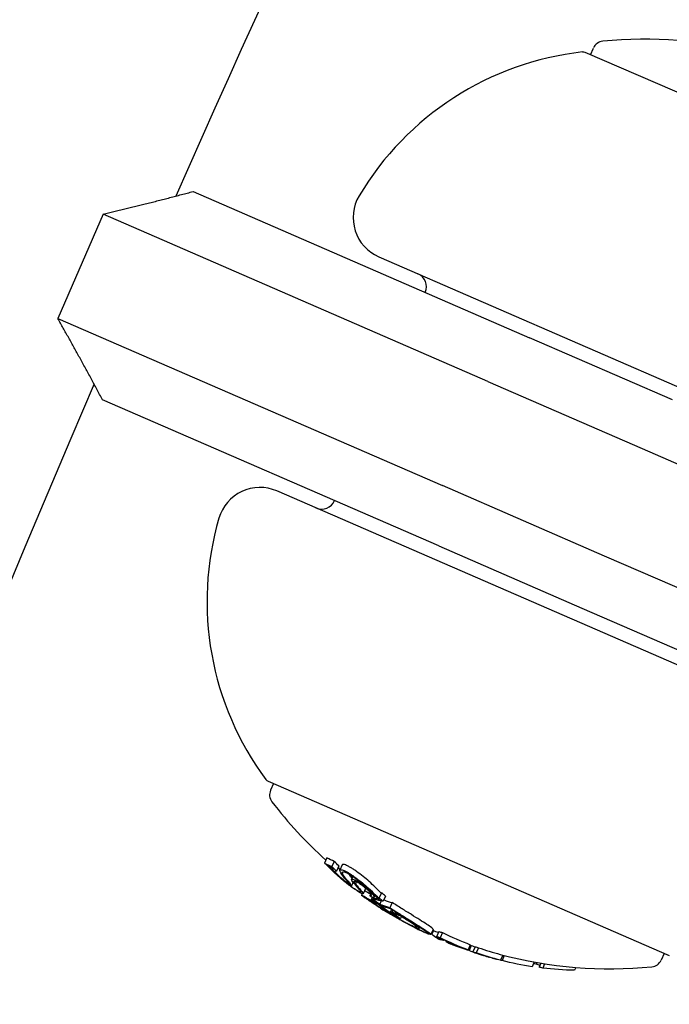
# Model space of a CAD drawing. Units: millimetres. Extents: x -1907 to 8610, y -2383 to 6874.
# Drawn here: x -136 to -113, y 737 to 771 of the extents above; entities that cross this region are included whole.
import ezdxf

# ---------------------------------------------------------------- set-up
doc = ezdxf.new("R2010")
doc.units = ezdxf.units.MM
doc.header["$LTSCALE"] = 0.2
doc.header["$MEASUREMENT"] = 0
doc.linetypes.add('BORDER', pattern=[1.75, 0.5, -0.25, 0.5, -0.25, 0, -0.25])
doc.layers.add('HAGS-EN1176 Falling Space', color=30, linetype='BORDER')
doc.layers.add('HAGS-Plan', color=7, linetype='Continuous')

msp = doc.modelspace()

# ---------------------------------------------------------------- linework, layer by layer
at = {"layer": 'HAGS-EN1176 Falling Space'}
msp.add_lwpolyline([(1846.247, 3645.24, 0.009702), (1791.678, 3531.031, 0.733394), (-1722.697, 576.13, 0.757451), (2356.849, -724.045), (3264.798, -724.045, 0.495804), (6973.143, 903.625, 0.771974), (5148.479, 3891.647, 0.419888), (3648.479, 5421.991), (3346.247, 5421.991, 0.405946), (1846.848, 3964.448)], format="xyb", close=True, dxfattribs=at)
at = {"layer": 'HAGS-Plan'}
for p, q in [((-101.571, 763.947), (-115.694, 770.088)), ((-115.51, 770.008), (-115.408, 770.244)), ((-129.504, 765.188), (-117.661, 760.039)), ((-132.676, 764.387), (-134.271, 760.718)), ((-119.13, 758.497), (-132.676, 764.387)), ((-122.967, 762.891), (-101.874, 753.72)), ((-134.271, 760.718), (-120.725, 754.829)), ((-112.62, 757.847), (-117.661, 760.039)), ((-119.13, 758.497), (-113.417, 756.013)), ((-120.851, 752.702), (-132.694, 757.852)), ((-113.417, 756.013), (-97.827, 749.234)), ((-115.012, 752.345), (-120.725, 754.829)), ((-105.463, 745.466), (-126.555, 754.638)), ((-120.851, 752.702), (-115.81, 750.51)), ((-99.422, 745.566), (-115.012, 752.345)), ((-115.81, 750.51), (-102.054, 744.529)), ((-126.859, 744.41), (-112.736, 738.269)), ((-126.675, 744.33), (-126.778, 744.094)), ((-124.793, 741.713), (-124.873, 741.53)), ((-124.762, 741.438), (-124.762, 741.436)), ((-124.534, 741.588), (-124.614, 741.405)), ((-124.575, 741.342), (-124.585, 741.319)), ((-124.377, 741.43), (-124.457, 741.247)), ((-124.255, 741.464), (-124.334, 741.281)), ((-123.877, 741.055), (-123.923, 740.95)), ((-123.715, 740.938), (-123.733, 740.897)), ((-124.078, 740.892), (-124.097, 740.848)), ((-123.872, 740.853), (-123.923, 740.736)), ((-123.871, 740.851), (-123.923, 740.732)), ((-123.755, 740.875), (-123.788, 740.798)), ((-123.431, 740.629), (-123.51, 740.446)), ((-123.549, 740.447), (-123.571, 740.398)), ((-123.441, 740.309), (-123.441, 740.308)), ((-123.248, 740.458), (-123.282, 740.381)), ((-123.202, 740.316), (-123.227, 740.259)), ((-123.208, 740.245), (-123.225, 740.206)), ((-123.106, 740.392), (-123.148, 740.295)), ((-123.111, 740.397), (-123.14, 740.332)), ((-122.872, 740.483), (-122.952, 740.299)), ((-122.733, 740.368), (-122.812, 740.185)), ((-123.192, 740.17), (-123.198, 740.157)), ((-123.095, 740.242), (-123.109, 740.21)), ((-123.042, 740.119), (-123.057, 740.084)), ((-122.88, 740.196), (-122.93, 740.082)), ((-122.492, 740.135), (-122.572, 739.952)), ((-122.515, 739.897), (-122.553, 739.809)), ((-122.47, 739.869), (-122.502, 739.796)), ((-122.337, 739.65), (-122.338, 739.647)), ((-122.312, 739.621), (-122.311, 739.62)), ((-122.239, 739.724), (-122.245, 739.71)), ((-122.164, 739.646), (-122.196, 739.573)), ((-121.52, 739.273), (-121.541, 739.225)), ((-121.05, 739.193), (-121.13, 739.01)), ((-121.036, 739.155), (-121.095, 739.019)), ((-120.851, 739.118), (-120.93, 738.935)), ((-120.726, 739.082), (-120.806, 738.899)), ((-120.674, 738.824), (-120.681, 738.809)), ((-120.46, 738.725), (-120.472, 738.696)), ((-120.447, 738.72), (-120.46, 738.691)), ((-119.976, 738.522), (-119.977, 738.521)), ((-119.744, 738.653), (-119.823, 738.469)), ((-119.708, 738.624), (-119.787, 738.444)), ((-119.577, 738.583), (-119.657, 738.399)), ((-119.454, 738.548), (-119.534, 738.364)), ((-119.295, 738.282), (-119.296, 738.281)), ((-118.596, 738.288), (-118.676, 738.105)), ((-118.546, 738.275), (-118.625, 738.092)), ((-112.919, 738.349), (-113.022, 738.113)), ((-117.493, 738.045), (-117.566, 737.878)), ((-117.397, 738.027), (-117.421, 737.973)), ((-117.255, 738.003), (-117.316, 737.863)), ((-117.126, 737.982), (-117.193, 737.828)), ((-116.027, 737.852), (-116.07, 737.753))]:
    msp.add_line(p, q, dxfattribs=at)
for centre, radius, start, end in [((470.356, 500), 694.356, 143.572112, 180), ((470.356, 500), 656.356, 143.572112, 156.184917), ((-115.041, 770.085), 0.4, 95.5978, 156.5), ((-113.617, 755.554), 15, 75.3099, 95.5978), ((-114.632, 759.668), 10.5, 96.3618, 149.2714), ((-115.773, 769.904), 0.2, 66.5, 96.3618), ((-122.369, 764.267), 1.5, 149.2714, 246.5), ((-121.79, 761.834), 0.5, 336.5, 66.5), ((470.356, 500), 656.356, 156.815083, 180), ((-127.154, 753.262), 1.5, 66.5, 163.7286), ((-124.98, 754.498), 0.5, 246.5, 336.5), ((-118.514, 750.74), 10.5, 163.7286, 216.6382), ((-126.779, 744.594), 0.2, 216.6382, 246.5), ((-126.411, 743.935), 0.4, 156.5, 217.4022), ((-114.813, 752.803), 15, 217.4022, 228.1186), ((-114.893, 752.62), 15, 237.6901, 238.4952), ((-114.893, 752.62), 15, 243.0229, 243.6944), ((-114.813, 752.803), 15, 245.3799, 246.1948), ((-114.893, 752.62), 15, 246.3277, 246.5), ((-114.893, 752.62), 15, 246.5, 246.7317), ((-114.893, 752.62), 15, 248.2484, 249.0104), ((-114.813, 752.803), 15, 250.7845, 251.4773), ((-114.893, 752.62), 15, 252.4043, 252.8884), ((-114.893, 752.62), 15, 254.2642, 255.0334), ((-114.813, 752.803), 15, 255.0334, 275.5978), ((-113.389, 738.273), 0.4, 275.5978, 336.5)]:
    msp.add_arc(centre, radius, start, end, dxfattribs=at)
at = {"layer": 'HAGS-Plan', "extrusion": (0, 0, -1)}
for centre, major_axis, ratio, start_param, end_param in [((-118.929, 754.593), (-5.647, -12.987), 0.419806, -0.007514, 0.04077), ((-115.443, 752.859), (-5.964, -13.716), 0.85264, 0.319058, 0.329828), ((-115.393, 752.837), (-5.967, -13.723), 0.85264, 0.322704, 0.323115), ((-117.056, 742.494), (-8.803, 1.881), 0.505363, -0.656795, -0.632082), ((-117.078, 742.431), (-8.708, 1.868), 0.504685, -0.657385, -0.632304), ((-115.038, 752.901), (-5.978, -13.749), 0.85264, 0.317511, 0.334599), ((-124.055, 741.061), (-0.276, 0.225), 0.250063, -0.454953, -0.437331), ((-123.401, 740.694), (0.933, -0.679), 0.248056, -3.941787, -3.534595), ((-123.369, 740.661), (0.883, -0.642), 0.247688, -3.93993, -3.611548), ((-117.183, 753.616), (-5.866, -13.491), 0.522499, 0.02515, 0.076443), ((-117.102, 753.58), (-5.874, -13.51), 0.522499, 0.032189, 0.069248), ((-114.698, 752.535), (-5.979, -13.751), 0.85264, 0.222446, 0.238879), ((-117.38, 753.701), (-5.845, -13.443), 0.522499, 0, 0.00014), ((-117.38, 753.701), (-5.845, -13.443), 0.522499, -0.016491, 0), ((-114.648, 752.513), (-5.978, -13.748), 0.85264, 0.230671, 0.233339), ((-117.686, 753.834), (-5.832, -13.413), 0.401607, -0.104007, -0.066494), ((-117.599, 753.796), (-5.842, -13.435), 0.401607, -0.110077, -0.058219), ((-114.259, 752.562), (-5.963, -13.715), 0.85264, 0.230106, 0.244112), ((-118.631, 745.992), (7.612, 0.831), 0.944724, -3.965867, -3.954222), ((-118.571, 745.947), (7.605, 0.831), 0.944595, -3.965932, -3.954317), ((-115.07, 752.697), (-5.979, -13.752), 0.85264, 0.180478, 0.196633), ((-115.12, 752.718), (-5.978, -13.749), 0.85264, 0.186264, 0.189592), ((-117.299, 753.666), (-5.854, -13.463), 0.522499, -0.00917, -0.006955), ((-117.183, 753.616), (-5.866, -13.491), 0.522499, -0.066002, -0.027628), ((-117.102, 753.58), (-5.874, -13.51), 0.522499, -0.06135, -0.027835), ((-116.8, 753.449), (-5.902, -13.573), 0.522501, -0.062795, -0.027888), ((-121.049, 739.454), (-2.013, 0.941), 0.200281, -0.982425, -0.900329), ((-116.719, 753.414), (-5.908, -13.588), 0.522501, -0.058447, -0.027207), ((-122.137, 739.571), (-0.597, 0.344), 0.102836, -2.873199, -2.410867), ((-114.932, 752.637), (-5.982, -13.755), 0.173766, -0.001176, 0.085019), ((-115.405, 752.843), (-5.976, -13.743), 0.522499, -0.077684, -0.061239), ((-114.933, 752.637), (-5.981, -13.756), 0.173764, -0.046656, -0.001166), ((-114.335, 752.377), (-5.963, -13.714), 0.85264, -0.040241, 0.043862), ((-115.324, 752.807), (-5.977, -13.747), 0.522499, -0.070694, -0.068112), ((-114.385, 752.399), (-5.966, -13.722), 0.85264, -0.033255, 0.036872), ((-114.838, 752.596), (-5.982, -13.755), 0.173761, -0.046589, -0.000716), ((-114.778, 752.57), (-5.98, -13.754), 0.85264, -0.026021, -0.025323), ((-114.728, 752.548), (-5.98, -13.752), 0.85264, -0.077106, -0.030007), ((-120.214, 738.607), (-0.0351, 0.0131), 0.03267, 0.955983, 1.47612), ((-114.335, 752.377), (-5.969, -13.727), 0.779865, -0.074835, -0.047679), ((-114.139, 752.292), (-5.97, -13.727), 0.522493, -0.077826, -0.061577), ((-114.335, 752.377), (-5.963, -13.714), 0.85264, -0.134599, -0.064395), ((-114.059, 752.257), (-5.966, -13.721), 0.522499, -0.070826, -0.068529), ((-114.385, 752.399), (-5.966, -13.722), 0.85264, -0.115735, -0.071339), ((-119.568, 738.371), (-0.221, 0.073), 0.015759, -2.437807, -1.954661), ((-113.277, 751.917), (-5.924, -13.625), 0.522499, -0.078358, -0.071763), ((-114.335, 752.377), (-5.963, -13.714), 0.85264, -0.222934, -0.13864), ((-114.835, 752.595), (-5.981, -13.755), 0.85264, -0.273907, -0.266188), ((-111.72, 751.24), (-5.758, -13.243), 0.522499, -0.026836, -0.00829), ((-111.976, 751.351), (-5.793, -13.324), 0.522499, -0.080133, -0.063388), ((-114.335, 752.377), (-5.963, -13.714), 0.85264, -0.339057, -0.252131)]:
    msp.add_ellipse(centre, major_axis=major_axis, ratio=ratio, start_param=start_param, end_param=end_param, dxfattribs=at)
at = {"layer": 'HAGS-Plan'}
for centre, major_axis, ratio, start_param, end_param in [((-119.008, 754.409), (-5.647, -12.987), 0.419806, -0.04077, 0.007514), ((-118.929, 754.372), (-5.653, -13.021), 0.419798, -0.034379, -0.000989), ((-115.118, 752.717), (-5.978, -13.749), 0.85264, -0.334599, -0.317511), ((-115.167, 752.739), (-5.977, -13.746), 0.85264, -0.326426, -0.323362), ((-126.23, 746.989), (3.483, -7.017), 0.142966, -0.520605, -0.493762), ((-115.431, 752.854), (-5.964, -13.717), 0.85264, -0.197133, -0.185359), ((-117.104, 753.799), (-5.866, -13.491), 0.522499, -0.071702, -0.040994), ((-115.381, 752.832), (-5.967, -13.724), 0.85264, -0.189941, -0.189031), ((-114.894, 752.62), (-5.981, -13.756), 0.85264, -0.213728, -0.126958), ((-114.339, 752.379), (-5.963, -13.715), 0.85264, -0.244112, -0.230106), ((-114.389, 752.401), (-5.967, -13.722), 0.85264, -0.237276, -0.236225), ((-114.844, 752.598), (-5.981, -13.756), 0.85264, -0.206633, -0.133964), ((-117.104, 753.799), (-5.866, -13.491), 0.522499, 0.027628, 0.066002), ((-116.459, 753.301), (-5.928, -13.633), 0.522499, 0.006868, 0.008995), ((-116.369, 753.263), (-5.945, -13.642), 0.522494, 0.00043, 0.016366), ((-115.326, 753.026), (-5.976, -13.743), 0.522499, 0.061239, 0.077684), ((-114.256, 752.561), (-5.963, -13.714), 0.85264, -0.043862, 0.040241), ((-114.491, 752.445), (-5.979, -13.75), 0.174196, -0.068105, -0.011667), ((-114.822, 752.589), (-5.981, -13.755), 0.85264, 0.027991, 0.02904), ((-114.493, 752.446), (-5.979, -13.75), 0.163774, 0.005261, 0.037205), ((-114.399, 752.405), (-5.977, -13.747), 0.163774, 0.009943, 0.037262), ((-114.452, 752.428), (-5.97, -13.73), 0.85264, 0.02839, 0.040196), ((-114.402, 752.406), (-5.967, -13.724), 0.85264, 0.028445, 0.033249), ((-114.504, 752.451), (-5.978, -13.748), 0.522499, 0.06839, 0.070685), ((-114.06, 752.476), (-5.969, -13.728), 0.522499, 0.061521, 0.07777), ((-114.256, 752.561), (-5.963, -13.714), 0.85264, 0.064395, 0.127245), ((-114.422, 752.415), (-5.976, -13.745), 0.522499, 0.061443, 0.077672), ((-114.452, 752.428), (-5.97, -13.73), 0.85264, 0.064322, 0.070907), ((-120.12, 738.63), (1.092, -0.408), 0.051321, -1.031217, -0.908871), ((-120.117, 738.638), (1.19, -0.445), 0.051377, -1.025863, -0.910159)]:
    msp.add_ellipse(centre, major_axis=major_axis, ratio=ratio, start_param=start_param, end_param=end_param, dxfattribs=at)
for points, degree in [([(-132.676, 764.387), (-131.118, 764.758), (-129.504, 765.188)], 2), ([(-132.694, 757.852), (-133.48, 759.326), (-134.271, 760.718)], 2), ([(-124.4, 741.379), (-124.389, 741.365), (-124.376, 741.349), (-124.36, 741.331)], 3), ([(-124.228, 741.135), (-124.235, 741.147), (-124.24, 741.159), (-124.245, 741.171)], 3), ([(-124.032, 741.151), (-124.028, 741.146), (-124.023, 741.141), (-124.019, 741.136)], 3), ([(-123.868, 740.956), (-123.868, 740.956), (-123.868, 740.956), (-123.868, 740.956)], 3), ([(-123.863, 740.842), (-123.81, 740.776), (-123.758, 740.713), (-123.707, 740.654)], 3), ([(-123.384, 740.697), (-123.231, 740.557), (-123.101, 740.431), (-122.994, 740.319)], 3), ([(-123.57, 740.536), (-123.566, 740.532), (-123.563, 740.528), (-123.559, 740.524)], 3), ([(-122.79, 740.235), (-122.784, 740.233), (-122.778, 740.23), (-122.773, 740.229)], 3), ([(-122.455, 739.666), (-122.456, 739.666), (-122.456, 739.667), (-122.456, 739.667)], 3), ([(-122.292, 739.572), (-122.292, 739.572), (-122.292, 739.572), (-122.292, 739.572)], 3), ([(-122.005, 739.414), (-122.029, 739.427), (-122.054, 739.44), (-122.078, 739.454)], 3), ([(-121.387, 739.099), (-121.425, 739.117), (-121.476, 739.141), (-121.54, 739.173)], 3), ([(-121.393, 739.106), (-121.414, 739.115), (-121.437, 739.125), (-121.461, 739.136)], 3), ([(-120.497, 738.708), (-120.489, 738.704), (-120.481, 738.7), (-120.472, 738.696)], 3)]:
    msp.add_open_spline(points, degree=degree, dxfattribs=at)
for points, knots in [([(-124.774, 741.431), (-124.772, 741.429), (-124.77, 741.428), (-124.766, 741.425), (-124.764, 741.423), (-124.758, 741.419), (-124.753, 741.414), (-124.742, 741.404), (-124.737, 741.4), (-124.726, 741.39), (-124.723, 741.386), (-124.72, 741.384)], [-0.005563634, -0.005563634, -0.005563634, -0.005563634, -0.004553489, -0.004553489, -0.003542257, -0.003542257, -0.002255482, -0.002255482, -0.00123057, -0.00123057, 0, 0, 0, 0]), ([(-124.762, 741.436), (-124.748, 741.425), (-124.734, 741.412), (-124.72, 741.4), (-124.707, 741.387), (-124.693, 741.375), (-124.682, 741.363), (-124.673, 741.355), (-124.666, 741.347), (-124.659, 741.34)], [0, 0, 0, 0, 0.369221, 0.369221, 0.369221, 0.739948, 0.739948, 0.739948, 1, 1, 1, 1]), ([(-124.512, 741.201), (-124.531, 741.222), (-124.547, 741.241), (-124.571, 741.274), (-124.579, 741.288), (-124.587, 741.309), (-124.587, 741.317), (-124.579, 741.326), (-124.571, 741.327), (-124.559, 741.325)], [-0.05809491, -0.05809491, -0.05809491, -0.05809491, -0.04354784, -0.04354784, -0.02904106, -0.02904106, -0.01463694, -0.01463694, 0, 0, 0, 0]), ([(-124.36, 741.331), (-124.351, 741.322), (-124.342, 741.312), (-124.332, 741.302), (-124.33, 741.3), (-124.329, 741.299), (-124.327, 741.297)], [0, 0, 0, 0, 0.00006444437, 0.00006444437, 0.00006444437, 0.00007393105, 0.00007393105, 0.00007393105, 0.00007393105]), ([(-124.329, 741.236), (-124.335, 741.251), (-124.338, 741.263), (-124.335, 741.283), (-124.33, 741.289), (-124.312, 741.297), (-124.299, 741.298), (-124.266, 741.293), (-124.245, 741.288), (-124.222, 741.279)], [-0.05626951, -0.05626951, -0.05626951, -0.05626951, -0.04219897, -0.04219897, -0.02814406, -0.02814406, -0.01417995, -0.01417995, 0, 0, 0, 0]), ([(-124.142, 741.462), (-124.165, 741.471), (-124.186, 741.477), (-124.219, 741.481), (-124.232, 741.481), (-124.248, 741.474), (-124.252, 741.47), (-124.255, 741.464)], [0, 0, 0, 0, 0.01414832, 0.01414832, 0.02808339, 0.02808339, 0.03815025, 0.03815025, 0.03815025, 0.03815025]), ([(-123.747, 741.233), (-123.785, 741.261), (-123.823, 741.287), (-123.897, 741.334), (-123.933, 741.356), (-124.001, 741.396), (-124.032, 741.413), (-124.091, 741.442), (-124.118, 741.454), (-124.142, 741.462)], [0, 0, 0, 0, 0.01419712, 0.01419712, 0.02835434, 0.02835434, 0.04264027, 0.04264027, 0.05685285, 0.05685285, 0.05685285, 0.05685285]), ([(-124.148, 740.857), (-124.238, 740.93), (-124.323, 741.002), (-124.501, 741.161), (-124.568, 741.227), (-124.609, 741.268)], [-0.04245409, -0.04245409, -0.04245409, -0.04245409, -0.02400799, -0.02400799, 0, 0, 0, 0]), ([(-124.126, 740.849), (-124.208, 740.915), (-124.286, 740.981), (-124.449, 741.126), (-124.51, 741.187), (-124.546, 741.224)], [-0.03873759, -0.03873759, -0.03873759, -0.03873759, -0.02191041, -0.02191041, 0, 0, 0, 0]), ([(-124.076, 740.821), (-124.125, 740.858), (-124.176, 740.898), (-124.224, 740.937), (-124.272, 740.977), (-124.319, 741.016), (-124.36, 741.054), (-124.403, 741.091), (-124.441, 741.128), (-124.472, 741.159), (-124.487, 741.174), (-124.5, 741.188), (-124.512, 741.201)], [0, 0, 0, 0, 0.285626, 0.285626, 0.285626, 0.571334, 0.571334, 0.571334, 0.861971, 0.861971, 0.861971, 1, 1, 1, 1]), ([(-124.439, 741.148), (-124.458, 741.169), (-124.473, 741.187), (-124.495, 741.218), (-124.501, 741.23), (-124.505, 741.248), (-124.501, 741.253), (-124.486, 741.255), (-124.474, 741.253), (-124.457, 741.247)], [-0.05496436, -0.05496436, -0.05496436, -0.05496436, -0.04171969, -0.04171969, -0.02833475, -0.02833475, -0.01435547, -0.01435547, 0, 0, 0, 0]), ([(-124.097, 740.848), (-124.136, 740.878), (-124.177, 740.91), (-124.215, 740.942), (-124.243, 740.965), (-124.27, 740.988), (-124.295, 741.01), (-124.305, 741.018), (-124.315, 741.027), (-124.324, 741.035), (-124.357, 741.065), (-124.387, 741.093), (-124.412, 741.118), (-124.422, 741.129), (-124.431, 741.139), (-124.439, 741.148)], [0, 0, 0, 0, 0.290443, 0.290443, 0.290443, 0.5, 0.5, 0.5, 0.581333, 0.581333, 0.581333, 0.876163, 0.876163, 0.876163, 1, 1, 1, 1]), ([(-124.245, 741.171), (-124.255, 741.192), (-124.256, 741.208), (-124.248, 741.217), (-124.239, 741.226), (-124.222, 741.228), (-124.197, 741.222), (-124.185, 741.22), (-124.171, 741.216), (-124.155, 741.21)], [0, 0, 0, 0, 0.404239, 0.404239, 0.404239, 0.809272, 0.809272, 0.809272, 1, 1, 1, 1]), ([(-124.222, 741.279), (-124.198, 741.271), (-124.171, 741.259), (-124.112, 741.23), (-124.081, 741.213), (-124.012, 741.173), (-123.977, 741.151), (-123.903, 741.103), (-123.865, 741.077), (-123.827, 741.05)], [-0.05684565, -0.05684565, -0.05684565, -0.05684565, -0.04264995, -0.04264995, -0.02838257, -0.02838257, -0.01421213, -0.01421213, 0, 0, 0, 0]), ([(-124.172, 741.001), (-124.132, 740.956), (-124.099, 740.918), (-124.072, 740.884), (-124.044, 740.851), (-124.023, 740.822), (-124.008, 740.799)], [0, 0, 0, 0, 0.5, 0.5, 0.5, 1, 1, 1, 1]), ([(-124.155, 741.21), (-124.135, 741.203), (-124.113, 741.193), (-124.063, 741.169), (-124.036, 741.154), (-123.979, 741.121), (-123.948, 741.102), (-123.886, 741.062), (-123.854, 741.04), (-123.822, 741.017)], [-0.04800984, -0.04800984, -0.04800984, -0.04800984, -0.03602075, -0.03602075, -0.02397115, -0.02397115, -0.01200305, -0.01200305, 0, 0, 0, 0]), ([(-124.099, 740.953), (-124.057, 740.906), (-124.021, 740.864), (-123.962, 740.791), (-123.939, 740.761), (-123.923, 740.736)], [-0.06083562, -0.06083562, -0.06083562, -0.06083562, -0.03042573, -0.03042573, 0, 0, 0, 0]), ([(-123.901, 740.999), (-123.905, 741.003), (-123.908, 741.007), (-123.941, 741.048), (-123.977, 741.089), (-124.019, 741.136)], [0.02692644, 0.02692644, 0.02692644, 0.02692644, 0.03042131, 0.03042131, 0.06083562, 0.06083562, 0.06083562, 0.06083562]), ([(-123.863, 740.842), (-123.886, 740.868), (-123.904, 740.892), (-123.914, 740.91), (-123.924, 740.929), (-123.927, 740.943), (-123.922, 740.951), (-123.917, 740.96), (-123.904, 740.962), (-123.885, 740.96), (-123.867, 740.957), (-123.842, 740.949), (-123.812, 740.936), (-123.788, 740.925), (-123.762, 740.912), (-123.733, 740.897)], [0, 0, 0, 0, 0.215225, 0.215225, 0.215225, 0.43111, 0.43111, 0.43111, 0.641175, 0.641175, 0.641175, 0.842757, 0.842757, 0.842757, 1, 1, 1, 1]), ([(-123.827, 741.05), (-123.749, 740.995), (-123.67, 740.935), (-123.521, 740.816), (-123.449, 740.755), (-123.384, 740.697)], [-0.05785847, -0.05785847, -0.05785847, -0.05785847, -0.02897297, -0.02897297, 0, 0, 0, 0]), ([(-123.822, 741.017), (-123.754, 740.969), (-123.684, 740.916), (-123.554, 740.812), (-123.491, 740.759), (-123.435, 740.709)], [-0.05058211, -0.05058211, -0.05058211, -0.05058211, -0.02528629, -0.02528629, 0, 0, 0, 0]), ([(-123.305, 740.881), (-123.369, 740.938), (-123.441, 740.999), (-123.59, 741.118), (-123.669, 741.178), (-123.747, 741.233)], [0, 0, 0, 0, 0.02895334, 0.02895334, 0.05786474, 0.05786474, 0.05786474, 0.05786474]), ([(-123.62, 740.481), (-123.655, 740.501), (-123.697, 740.527), (-123.744, 740.558), (-123.79, 740.588), (-123.842, 740.624), (-123.894, 740.662), (-123.948, 740.701), (-124.004, 740.743), (-124.058, 740.786), (-124.089, 740.809), (-124.119, 740.833), (-124.148, 740.857)], [0, 0, 0, 0, 0.278471, 0.278471, 0.278471, 0.556797, 0.556797, 0.556797, 0.841473, 0.841473, 0.841473, 1, 1, 1, 1]), ([(-123.688, 740.537), (-123.715, 740.552), (-123.746, 740.571), (-123.779, 740.593), (-123.783, 740.595), (-123.787, 740.598), (-123.791, 740.601), (-123.822, 740.621), (-123.856, 740.644), (-123.889, 740.668), (-123.898, 740.674), (-123.907, 740.681), (-123.916, 740.687), (-123.946, 740.709), (-123.978, 740.733), (-124.008, 740.756), (-124.023, 740.767), (-124.038, 740.778), (-124.052, 740.79), (-124.077, 740.809), (-124.101, 740.829), (-124.126, 740.849)], [0, 0, 0, 0, 0.25, 0.25, 0.25, 0.279044, 0.279044, 0.279044, 0.5, 0.5, 0.5, 0.558249, 0.558249, 0.558249, 0.75, 0.75, 0.75, 0.843837, 0.843837, 0.843837, 1, 1, 1, 1]), ([(-124.008, 740.799), (-124.007, 740.797), (-124.009, 740.796), (-124.017, 740.798), (-124.024, 740.801), (-124.041, 740.811), (-124.052, 740.818), (-124.074, 740.832), (-124.088, 740.842), (-124.097, 740.848)], [-0.008389, -0.008389, -0.008389, -0.008389, -0.007115208, -0.007115208, -0.005708333, -0.005708333, -0.003699521, -0.003699521, 0, 0, 0, 0]), ([(-123.923, 740.736), (-123.921, 740.732), (-123.923, 740.73), (-123.93, 740.731), (-123.936, 740.732), (-123.946, 740.737), (-123.959, 740.744), (-123.973, 740.751), (-123.989, 740.761), (-124.008, 740.774), (-124.028, 740.787), (-124.052, 740.804), (-124.076, 740.821)], [0, 0, 0, 0, 0.244725, 0.244725, 0.244725, 0.490281, 0.490281, 0.490281, 0.733926, 0.733926, 0.733926, 1, 1, 1, 1]), ([(-123.788, 740.798), (-123.807, 740.819), (-123.821, 740.837), (-123.83, 740.852), (-123.838, 740.866), (-123.841, 740.878), (-123.838, 740.885), (-123.834, 740.891), (-123.825, 740.894), (-123.811, 740.892), (-123.797, 740.89), (-123.778, 740.885), (-123.756, 740.875), (-123.739, 740.868), (-123.719, 740.858), (-123.699, 740.847)], [0, 0, 0, 0, 0.217281, 0.217281, 0.217281, 0.434271, 0.434271, 0.434271, 0.645778, 0.645778, 0.645778, 0.848586, 0.848586, 0.848586, 1, 1, 1, 1]), ([(-123.788, 740.798), (-123.75, 740.751), (-123.713, 740.705), (-123.64, 740.618), (-123.605, 740.576), (-123.57, 740.536)], [-0.06478564, -0.06478564, -0.06478564, -0.06478564, -0.03232396, -0.03232396, 0, 0, 0, 0]), ([(-123.733, 740.897), (-123.69, 740.87), (-123.638, 740.836), (-123.55, 740.772), (-123.496, 740.733), (-123.39, 740.646), (-123.346, 740.609), (-123.269, 740.536), (-123.236, 740.503), (-123.212, 740.475)], [-0.1192467, -0.1192467, -0.1192467, -0.1192467, -0.0676224, -0.0676224, -0.0388942, -0.0388942, -0.0187155, -0.0187155, 0, 0, 0, 0]), ([(-123.699, 740.847), (-123.661, 740.824), (-123.622, 740.797), (-123.583, 740.769), (-123.544, 740.741), (-123.505, 740.712), (-123.47, 740.683), (-123.468, 740.681), (-123.466, 740.68), (-123.464, 740.678), (-123.429, 740.65), (-123.396, 740.622), (-123.368, 740.595), (-123.337, 740.566), (-123.31, 740.539), (-123.29, 740.515)], [0, 0, 0, 0, 0.243754, 0.243754, 0.243754, 0.486422, 0.486422, 0.486422, 0.5, 0.5, 0.5, 0.735777, 0.735777, 0.735777, 1, 1, 1, 1]), ([(-123.431, 740.629), (-123.429, 740.633), (-123.43, 740.64), (-123.438, 740.655), (-123.44, 740.657), (-123.441, 740.659)], [0.03928206, 0.03928206, 0.03928206, 0.03928206, 0.04896546, 0.04896546, 0.05048477, 0.05048477, 0.05048477, 0.05048477]), ([(-123.435, 740.709), (-123.36, 740.64), (-123.291, 740.575), (-123.169, 740.456), (-123.116, 740.403), (-123.068, 740.353)], [-0.06640869, -0.06640869, -0.06640869, -0.06640869, -0.03186281, -0.03186281, 0, 0, 0, 0]), ([(-122.915, 740.502), (-122.968, 740.558), (-123.027, 740.617), (-123.158, 740.744), (-123.229, 740.811), (-123.305, 740.881)], [0, 0, 0, 0, 0.03526738, 0.03526738, 0.07053169, 0.07053169, 0.07053169, 0.07053169]), ([(-123.638, 740.574), (-123.622, 740.555), (-123.609, 740.539), (-123.594, 740.513), (-123.596, 740.508), (-123.603, 740.502), (-123.613, 740.503), (-123.643, 740.513), (-123.663, 740.523), (-123.688, 740.537)], [-0.04976172, -0.04976172, -0.04976172, -0.04976172, -0.04118922, -0.04118922, -0.03031799, -0.03031799, -0.01515047, -0.01515047, 0, 0, 0, 0]), ([(-123.559, 740.524), (-123.539, 740.502), (-123.525, 740.483), (-123.507, 740.452), (-123.509, 740.446), (-123.518, 740.439), (-123.53, 740.44), (-123.566, 740.453), (-123.59, 740.465), (-123.62, 740.481)], [-0.05923505, -0.05923505, -0.05923505, -0.05923505, -0.04904014, -0.04904014, -0.03610816, -0.03610816, -0.01804781, -0.01804781, 0, 0, 0, 0]), ([(-123.449, 740.309), (-123.445, 740.306), (-123.44, 740.303), (-123.428, 740.295), (-123.421, 740.29), (-123.41, 740.282), (-123.403, 740.278), (-123.392, 740.27), (-123.386, 740.266), (-123.38, 740.261)], [-0.02362233, -0.02362233, -0.02362233, -0.02362233, -0.01509584, -0.01509584, -0.00810221, -0.00810221, -0.0029485, -0.0029485, -0.00000018, -0.00000018, -0.00000018, -0.00000018]), ([(-123.441, 740.308), (-123.426, 740.298), (-123.409, 740.287), (-123.394, 740.276), (-123.378, 740.265), (-123.362, 740.254), (-123.348, 740.244), (-123.34, 740.238), (-123.333, 740.233), (-123.327, 740.228)], [0, 0, 0, 0, 0.394587, 0.394587, 0.394587, 0.791035, 0.791035, 0.791035, 1, 1, 1, 1]), ([(-123.38, 740.261), (-123.364, 740.25), (-123.349, 740.239), (-123.335, 740.229), (-123.321, 740.219), (-123.307, 740.209), (-123.294, 740.2)], [-0.00681717, -0.00681717, -0.00681717, -0.00681717, 0, 0, 0, 0.00681483, 0.00681483, 0.00681483, 0.00681483]), ([(-123.29, 740.515), (-123.27, 740.491), (-123.254, 740.469), (-123.233, 740.432), (-123.227, 740.416), (-123.225, 740.393), (-123.229, 740.385), (-123.247, 740.377), (-123.262, 740.377), (-123.282, 740.381)], [-0.06643644, -0.06643644, -0.06643644, -0.06643644, -0.04979135, -0.04979135, -0.03306098, -0.03306098, -0.01652141, -0.01652141, 0, 0, 0, 0]), ([(-123.212, 740.475), (-123.181, 740.437), (-123.148, 740.391), (-123.136, 740.344), (-123.137, 740.333), (-123.149, 740.319), (-123.159, 740.316), (-123.174, 740.317)], [-0.07356156, -0.07356156, -0.07356156, -0.07356156, -0.03331742, -0.03331742, -0.0167943, -0.0167943, 0, 0, 0, 0]), ([(-122.938, 740.259), (-122.95, 740.265), (-122.963, 740.273), (-122.976, 740.281), (-122.988, 740.289), (-123.001, 740.297), (-123.012, 740.306), (-123.024, 740.315), (-123.036, 740.323), (-123.045, 740.332), (-123.054, 740.339), (-123.062, 740.346), (-123.068, 740.353)], [0, 0, 0, 0, 0.254693, 0.254693, 0.254693, 0.510381, 0.510381, 0.510381, 0.77189, 0.77189, 0.77189, 1, 1, 1, 1]), ([(-122.952, 740.299), (-122.951, 740.298), (-122.949, 740.296), (-122.949, 740.294), (-122.948, 740.293), (-122.95, 740.293), (-122.951, 740.292), (-122.955, 740.293), (-122.957, 740.294), (-122.964, 740.297), (-122.967, 740.299), (-122.973, 740.302), (-122.976, 740.305), (-122.983, 740.309), (-122.986, 740.311), (-122.99, 740.315), (-122.993, 740.317), (-122.994, 740.319)], [-0.006725603, -0.006725603, -0.006725603, -0.006725603, -0.00517779, -0.00517779, -0.004109157, -0.004109157, -0.0033956, -0.0033956, -0.002977222, -0.002977222, -0.002586825, -0.002586825, -0.001999292, -0.001999292, -0.001099867, -0.001099867, 0, 0, 0, 0]), ([(-122.915, 740.502), (-122.913, 740.501), (-122.911, 740.499), (-122.906, 740.495), (-122.903, 740.492), (-122.897, 740.488), (-122.893, 740.486), (-122.887, 740.482), (-122.884, 740.48), (-122.878, 740.478), (-122.876, 740.477), (-122.875, 740.477)], [0, 0, 0, 0, 0.001103662, 0.001103662, 0.002004001, 0.002004001, 0.00259298, 0.00259298, 0.003016253, 0.003016253, 0.003322921, 0.003322921, 0.003322921, 0.003322921]), ([(-123.327, 740.228), (-123.309, 740.216), (-123.292, 740.203), (-123.276, 740.192), (-123.26, 740.181), (-123.245, 740.169), (-123.23, 740.159)], [-0.00773722, -0.00773722, -0.00773722, -0.00773722, 0, 0, 0, 0.00773471, 0.00773471, 0.00773471, 0.00773471]), ([(-122.91, 739.942), (-122.931, 739.955), (-122.952, 739.968), (-123.064, 740.041), (-123.148, 740.097), (-123.223, 740.15)], [-0.04891359, -0.04891359, -0.04891359, -0.04891359, -0.04012738, -0.04012738, 0, 0, 0, 0]), ([(-122.908, 739.942), (-122.967, 739.98), (-123.019, 740.015), (-123.113, 740.079), (-123.144, 740.102), (-123.193, 740.142), (-123.198, 740.151), (-123.199, 740.162), (-123.183, 740.158), (-123.166, 740.151)], [-0.04343532, -0.04343532, -0.04343532, -0.04343532, -0.03761804, -0.03761804, -0.03082464, -0.03082464, -0.01994963, -0.01994963, 0, 0, 0, 0]), ([(-122.656, 739.785), (-122.749, 739.841), (-122.838, 739.896), (-123.008, 740.006), (-123.088, 740.059), (-123.159, 740.109)], [-0.07399023, -0.07399023, -0.07399023, -0.07399023, -0.03804472, -0.03804472, 0, 0, 0, 0]), ([(-122.857, 739.912), (-122.913, 739.947), (-122.962, 739.98), (-123.036, 740.032), (-123.069, 740.056), (-123.101, 740.083), (-123.115, 740.097), (-123.105, 740.101), (-123.095, 740.1), (-123.057, 740.084)], [-0.3199801, -0.3199801, -0.3199801, -0.3199801, -0.2006006, -0.2006006, -0.0948406, -0.0948406, -0.0312427, -0.0312427, 0, 0, 0, 0]), ([(-122.97, 740.107), (-123.005, 740.131), (-123.039, 740.155), (-123.069, 740.178), (-123.083, 740.189), (-123.097, 740.2), (-123.109, 740.21)], [0, 0, 0, 0, 0.680327, 0.680327, 0.680327, 1, 1, 1, 1]), ([(-122.991, 740.106), (-123.008, 740.118), (-123.024, 740.129), (-123.057, 740.152), (-123.073, 740.164), (-123.088, 740.175)], [-0.0126552, -0.0126552, -0.0126552, -0.0126552, -0.00632754, -0.00632754, 0, 0, 0, 0]), ([(-122.898, 740.048), (-122.912, 740.056), (-122.928, 740.066), (-122.962, 740.087), (-122.978, 740.097), (-122.991, 740.106)], [-0.008606916, -0.008606916, -0.008606916, -0.008606916, -0.004641659, -0.004641659, 0, 0, 0, 0]), ([(-122.93, 740.082), (-122.936, 740.086), (-122.943, 740.09), (-122.957, 740.099), (-122.964, 740.103), (-122.97, 740.107)], [-0.003891513, -0.003891513, -0.003891513, -0.003891513, -0.002068461, -0.002068461, 0, 0, 0, 0]), ([(-122.853, 740.045), (-122.862, 740.048), (-122.875, 740.054), (-122.89, 740.061), (-122.902, 740.067), (-122.915, 740.074), (-122.93, 740.082)], [0, 0, 0, 0, 0.545657, 0.545657, 0.545657, 1, 1, 1, 1]), ([(-122.07, 739.449), (-122.133, 739.483), (-122.203, 739.521), (-122.359, 739.61), (-122.435, 739.654), (-122.58, 739.739), (-122.653, 739.783), (-122.803, 739.875), (-122.867, 739.916), (-122.908, 739.942)], [-0.04595163, -0.04595163, -0.04595163, -0.04595163, -0.03861591, -0.03861591, -0.02998861, -0.02998861, -0.01797814, -0.01797814, 0, 0, 0, 0]), ([(-122.777, 739.99), (-122.793, 739.996), (-122.812, 740.004), (-122.834, 740.015), (-122.853, 740.024), (-122.875, 740.035), (-122.898, 740.048)], [0, 0, 0, 0, 0.538896, 0.538896, 0.538896, 1, 1, 1, 1]), ([(-122.12, 739.478), (-122.176, 739.508), (-122.237, 739.542), (-122.375, 739.619), (-122.442, 739.658), (-122.569, 739.733), (-122.633, 739.772), (-122.765, 739.853), (-122.821, 739.888), (-122.857, 739.912)], [-0.04024664, -0.04024664, -0.04024664, -0.04024664, -0.03384325, -0.03384325, -0.02630619, -0.02630619, -0.01578679, -0.01578679, 0, 0, 0, 0]), ([(-122.572, 739.952), (-122.455, 739.878), (-122.34, 739.806), (-122.113, 739.664), (-122.002, 739.595), (-121.894, 739.528)], [-0.08324925, -0.08324925, -0.08324925, -0.08324925, -0.04162472, -0.04162472, 0, 0, 0, 0]), ([(-122.532, 739.908), (-122.43, 739.843), (-122.329, 739.78), (-122.13, 739.656), (-122.032, 739.595), (-121.938, 739.536)], [-0.07320885, -0.07320885, -0.07320885, -0.07320885, -0.03658163, -0.03658163, 0, 0, 0, 0]), ([(-121.814, 739.712), (-121.922, 739.778), (-122.033, 739.847), (-122.26, 739.99), (-122.375, 740.062), (-122.492, 740.135)], [0, 0, 0, 0, 0.04162511, 0.04162511, 0.08324925, 0.08324925, 0.08324925, 0.08324925]), ([(-122.521, 739.776), (-122.533, 739.785), (-122.542, 739.793), (-122.548, 739.798), (-122.553, 739.804), (-122.555, 739.808), (-122.553, 739.81), (-122.551, 739.812), (-122.546, 739.811), (-122.537, 739.809), (-122.528, 739.806), (-122.516, 739.802), (-122.502, 739.796)], [0, 0, 0, 0, 0.252415, 0.252415, 0.252415, 0.505684, 0.505684, 0.505684, 0.757067, 0.757067, 0.757067, 1, 1, 1, 1]), ([(-122.447, 739.723), (-122.461, 739.732), (-122.474, 739.742), (-122.487, 739.75), (-122.499, 739.759), (-122.51, 739.767), (-122.521, 739.776)], [0.31271758, 0.31271758, 0.31271758, 0.31271758, 0.31896902, 0.31896902, 0.31896902, 0.32522064, 0.32522064, 0.32522064, 0.32522064]), ([(-122.447, 739.739), (-122.453, 739.743), (-122.458, 739.747), (-122.46, 739.75), (-122.463, 739.753), (-122.464, 739.755), (-122.463, 739.756), (-122.463, 739.756), (-122.463, 739.756), (-122.463, 739.756), (-122.461, 739.757), (-122.458, 739.757), (-122.454, 739.755), (-122.449, 739.754), (-122.443, 739.751), (-122.435, 739.748), (-122.434, 739.748), (-122.433, 739.747), (-122.432, 739.747)], [0, 0, 0, 0, 0.243106, 0.243106, 0.243106, 0.487266, 0.487266, 0.487266, 0.5, 0.5, 0.5, 0.729315, 0.729315, 0.729315, 0.969386, 0.969386, 0.969386, 1, 1, 1, 1]), ([(-122.388, 739.697), (-122.399, 739.704), (-122.41, 739.712), (-122.42, 739.719), (-122.429, 739.725), (-122.438, 739.732), (-122.447, 739.739)], [0.250479859, 0.250479859, 0.250479859, 0.250479859, 0.255406098, 0.255406098, 0.255406098, 0.260332472, 0.260332472, 0.260332472, 0.260332472]), ([(-122.196, 739.573), (-122.23, 739.594), (-122.263, 739.615), (-122.295, 739.635), (-122.327, 739.656), (-122.358, 739.676), (-122.388, 739.697)], [1.26664914, 1.26664914, 1.26664914, 1.26664914, 1.28028262, 1.28028262, 1.28028262, 1.29391906, 1.29391906, 1.29391906, 1.29391906]), ([(-122.245, 739.71), (-122.166, 739.664), (-122.088, 739.618), (-121.933, 739.523), (-121.864, 739.48), (-121.811, 739.444)], [-0.04592374, -0.04592374, -0.04592374, -0.04592374, -0.02422946, -0.02422946, 0, 0, 0, 0]), ([(-122.203, 739.669), (-122.142, 739.633), (-122.083, 739.598), (-121.956, 739.52), (-121.904, 739.487), (-121.872, 739.465)], [-0.02583242, -0.02583242, -0.02583242, -0.02583242, -0.01456811, -0.01456811, 0, 0, 0, 0]), ([(-121.276, 739.37), (-121.35, 739.418), (-121.433, 739.471), (-121.614, 739.586), (-121.711, 739.647), (-121.814, 739.712)], [0, 0, 0, 0, 0.04009611, 0.04009611, 0.08025256, 0.08025256, 0.08025256, 0.08025256]), ([(-121.794, 739.316), (-121.836, 739.334), (-121.885, 739.357), (-121.994, 739.411), (-122.054, 739.443), (-122.12, 739.478)], [-0.05310907, -0.05310907, -0.05310907, -0.05310907, -0.02677965, -0.02677965, 0, 0, 0, 0]), ([(-121.716, 739.274), (-121.761, 739.293), (-121.814, 739.318), (-121.933, 739.377), (-121.999, 739.411), (-122.07, 739.449)], [-0.05763654, -0.05763654, -0.05763654, -0.05763654, -0.02903136, -0.02903136, 0, 0, 0, 0]), ([(-121.461, 739.136), (-121.514, 739.161), (-121.594, 739.199), (-121.761, 739.285), (-121.864, 739.338), (-122.005, 739.414)], [-0.1410435, -0.1410435, -0.1410435, -0.1410435, -0.0489165, -0.0489165, 0, 0, 0, 0]), ([(-121.938, 739.536), (-121.84, 739.476), (-121.748, 739.418), (-121.577, 739.309), (-121.499, 739.259), (-121.429, 739.214)], [-0.07579574, -0.07579574, -0.07579574, -0.07579574, -0.03786946, -0.03786946, 0, 0, 0, 0]), ([(-121.894, 739.528), (-121.791, 739.464), (-121.693, 739.403), (-121.512, 739.288), (-121.43, 739.235), (-121.356, 739.187)], [-0.08025256, -0.08025256, -0.08025256, -0.08025256, -0.04009627, -0.04009627, 0, 0, 0, 0]), ([(-121.872, 739.465), (-121.823, 739.433), (-121.779, 739.403), (-121.703, 739.347), (-121.678, 739.326), (-121.639, 739.29), (-121.634, 739.28), (-121.633, 739.268), (-121.642, 739.266), (-121.661, 739.27)], [-0.06318334, -0.06318334, -0.06318334, -0.06318334, -0.05252048, -0.05252048, -0.04032961, -0.04032961, -0.02288379, -0.02288379, 0, 0, 0, 0]), ([(-121.811, 739.444), (-121.755, 739.408), (-121.706, 739.373), (-121.62, 739.31), (-121.591, 739.287), (-121.547, 739.246), (-121.54, 739.235), (-121.54, 739.221), (-121.55, 739.219), (-121.57, 739.223)], [-0.07159014, -0.07159014, -0.07159014, -0.07159014, -0.05947498, -0.05947498, -0.04562885, -0.04562885, -0.0258561, -0.0258561, 0, 0, 0, 0]), ([(-121.661, 739.27), (-121.674, 739.272), (-121.693, 739.277), (-121.737, 739.293), (-121.764, 739.303), (-121.794, 739.316)], [-0.03899695, -0.03899695, -0.03899695, -0.03899695, -0.01949863, -0.01949863, 0, 0, 0, 0]), ([(-121.429, 739.214), (-121.37, 739.176), (-121.312, 739.136), (-121.24, 739.08), (-121.221, 739.061), (-121.225, 739.053)], [-0.08761732, -0.08761732, -0.08761732, -0.08761732, -0.03974569, -0.03974569, 0, 0, 0, 0]), ([(-121.05, 739.193), (-121.046, 739.203), (-121.079, 739.231), (-121.146, 739.284), (-121.211, 739.328), (-121.276, 739.37)], [0.0008888, 0.0008888, 0.0008888, 0.0008888, 0.0539206, 0.0539206, 0.1524341, 0.1524341, 0.1524341, 0.1524341]), ([(-121.225, 739.053), (-121.234, 739.048), (-121.262, 739.054), (-121.31, 739.072), (-121.333, 739.08), (-121.36, 739.092), (-121.393, 739.106)], [-0.06614339, -0.06614339, -0.06614339, -0.06614339, -0.02097526, -0.02097526, -0.02097526, 0, 0, 0, 0]), ([(-121.314, 739.067), (-121.325, 739.072), (-121.337, 739.077), (-121.361, 739.088), (-121.374, 739.093), (-121.387, 739.099)], [-0.01421359, -0.01421359, -0.01421359, -0.01421359, -0.00710448, -0.00710448, 0, 0, 0, 0]), ([(-121.356, 739.187), (-121.291, 739.145), (-121.226, 739.101), (-121.152, 739.043), (-121.125, 739.018), (-121.13, 739.009)], [-0.1200766, -0.1200766, -0.1200766, -0.1200766, -0.0490442, -0.0490442, 0, 0, 0, 0]), ([(-121.13, 739.009), (-121.139, 739.004), (-121.164, 739.009), (-121.206, 739.024), (-121.211, 739.026), (-121.217, 739.027), (-121.222, 739.03), (-121.247, 739.039), (-121.277, 739.051), (-121.314, 739.067)], [-0.07190161, -0.07190161, -0.07190161, -0.07190161, -0.02826629, -0.02826629, -0.02826629, -0.02301288, -0.02301288, -0.02301288, 0, 0, 0, 0]), ([(-120.93, 738.935), (-120.902, 738.921), (-120.876, 738.908), (-120.853, 738.896), (-120.831, 738.885), (-120.812, 738.875), (-120.798, 738.866), (-120.795, 738.865), (-120.792, 738.863), (-120.79, 738.862)], [0, 0, 0, 0, 0.455779, 0.455779, 0.455779, 0.912352, 0.912352, 0.912352, 1, 1, 1, 1]), ([(-120.798, 738.88), (-120.777, 738.869), (-120.758, 738.859), (-120.725, 738.841), (-120.711, 738.833), (-120.701, 738.827)], [-0.01846851, -0.01846851, -0.01846851, -0.01846851, -0.00926873, -0.00926873, 0, 0, 0, 0]), ([(-120.79, 738.862), (-120.786, 738.859), (-120.783, 738.857), (-120.778, 738.853), (-120.777, 738.852), (-120.777, 738.851)], [-0.008408172, -0.008408172, -0.008408172, -0.008408172, -0.00420408, -0.00420408, 0, 0, 0, 0]), ([(-120.777, 738.851), (-120.777, 738.848), (-120.778, 738.847), (-120.785, 738.846), (-120.79, 738.847), (-120.796, 738.848)], [-0.01939176, -0.01939176, -0.01939176, -0.01939176, -0.00969588, -0.00969588, 0, 0, 0, 0]), ([(-120.681, 738.81), (-120.681, 738.808), (-120.682, 738.806), (-120.69, 738.805), (-120.695, 738.806), (-120.702, 738.807)], [-0.02170767, -0.02170767, -0.02170767, -0.02170767, -0.01085383, -0.01085383, 0, 0, 0, 0]), ([(-120.701, 738.827), (-120.694, 738.823), (-120.69, 738.819), (-120.683, 738.814), (-120.681, 738.812), (-120.681, 738.81)], [-0.01214453, -0.01214453, -0.01214453, -0.01214453, -0.00607225, -0.00607225, 0, 0, 0, 0]), ([(-120.384, 738.669), (-120.381, 738.669), (-120.378, 738.668), (-120.374, 738.667), (-120.37, 738.666), (-120.365, 738.665), (-120.359, 738.663)], [-0.00507784, -0.00507784, -0.00507784, -0.00507784, 0, 0, 0, 0.00507803, 0.00507803, 0.00507803, 0.00507803]), ([(-120.359, 738.663), (-120.353, 738.662), (-120.345, 738.659), (-120.321, 738.652), (-120.306, 738.647), (-120.296, 738.643)], [-0.007602059, -0.007602059, -0.007602059, -0.007602059, -0.00426765, -0.00426765, 0, 0, 0, 0]), ([(-120.296, 738.643), (-120.287, 738.64), (-120.277, 738.637), (-120.253, 738.628), (-120.242, 738.624), (-120.233, 738.621)], [-0.004868425, -0.004868425, -0.004868425, -0.004868425, -0.00271642, -0.00271642, 0, 0, 0, 0]), ([(-120.288, 738.631), (-120.286, 738.631), (-120.283, 738.63), (-120.28, 738.629), (-120.276, 738.629), (-120.272, 738.628), (-120.268, 738.626)], [-0.004247713, -0.004247713, -0.004247713, -0.004247713, 0, 0, 0, 0.004247872, 0.004247872, 0.004247872, 0.004247872]), ([(-120.268, 738.626), (-120.264, 738.626), (-120.26, 738.624), (-120.247, 738.62), (-120.24, 738.618), (-120.234, 738.616)], [-0.004137891, -0.004137891, -0.004137891, -0.004137891, -0.002322761, -0.002322761, 0, 0, 0, 0]), ([(-120.233, 738.621), (-120.21, 738.612), (-120.187, 738.603), (-120.164, 738.594), (-120.149, 738.589), (-120.134, 738.583), (-120.12, 738.577)], [0, 0, 0, 0, 0.606415, 0.606415, 0.606415, 1, 1, 1, 1]), ([(-120.217, 738.61), (-120.207, 738.606), (-120.197, 738.602), (-120.174, 738.593), (-120.164, 738.589), (-120.158, 738.587)], [-0.003940301, -0.003940301, -0.003940301, -0.003940301, -0.002220788, -0.002220788, 0, 0, 0, 0]), ([(-120.158, 738.587), (-120.145, 738.582), (-120.133, 738.577), (-120.122, 738.573), (-120.11, 738.568), (-120.098, 738.563), (-120.087, 738.559)], [-0.004207038, -0.004207038, -0.004207038, -0.004207038, 0, 0, 0, 0.004206976, 0.004206976, 0.004206976, 0.004206976]), ([(-120.12, 738.577), (-120.105, 738.571), (-120.09, 738.565), (-120.076, 738.56), (-120.062, 738.554), (-120.048, 738.549), (-120.034, 738.543)], [-0.00510625, -0.00510625, -0.00510625, -0.00510625, 0, 0, 0, 0.00510618, 0.00510618, 0.00510618, 0.00510618]), ([(-119.466, 738.335), (-119.457, 738.332), (-119.449, 738.329), (-119.442, 738.327), (-119.435, 738.324), (-119.428, 738.322), (-119.421, 738.32)], [-0.003148522, -0.003148522, -0.003148522, -0.003148522, 0, 0, 0, 0.003148442, 0.003148442, 0.003148442, 0.003148442]), ([(-119.421, 738.32), (-119.416, 738.318), (-119.411, 738.317), (-119.402, 738.314), (-119.399, 738.313), (-119.397, 738.312)], [-0.004976396, -0.004976396, -0.004976396, -0.004976396, -0.002503733, -0.002503733, 0, 0, 0, 0]), ([(-119.405, 738.316), (-119.394, 738.313), (-119.384, 738.309), (-119.374, 738.306), (-119.365, 738.303), (-119.355, 738.3), (-119.347, 738.297)], [-0.004128494, -0.004128494, -0.004128494, -0.004128494, 0, 0, 0, 0.004128307, 0.004128307, 0.004128307, 0.004128307]), ([(-119.397, 738.312), (-119.396, 738.312), (-119.395, 738.311), (-119.397, 738.312), (-119.398, 738.312), (-119.401, 738.313)], [-0.004215775, -0.004215775, -0.004215775, -0.004215775, -0.001710101, -0.001710101, 0, 0, 0, 0]), ([(-119.347, 738.297), (-119.336, 738.294), (-119.327, 738.291), (-119.311, 738.286), (-119.305, 738.284), (-119.3, 738.282)], [-0.009657565, -0.009657565, -0.009657565, -0.009657565, -0.004845475, -0.004845475, 0, 0, 0, 0]), ([(-119.3, 738.282), (-119.298, 738.281), (-119.296, 738.281), (-119.295, 738.28), (-119.296, 738.28), (-119.299, 738.281), (-119.301, 738.282), (-119.305, 738.283), (-119.306, 738.283), (-119.306, 738.284)], [-0.011797826, -0.011797826, -0.011797826, -0.011797826, -0.008839838, -0.008839838, -0.005882695, -0.005882695, -0.002954769, -0.002954769, -0.002387891, -0.002387891, -0.002387891, -0.002387891]), ([(-119.295, 738.281), (-119.284, 738.278), (-119.272, 738.274), (-119.231, 738.261), (-119.201, 738.252), (-119.169, 738.243)], [-0.01546511, -0.01546511, -0.01546511, -0.01546511, -0.01096644, -0.01096644, 0, 0, 0, 0]), ([(-119.169, 738.243), (-119.152, 738.237), (-119.134, 738.232), (-119.098, 738.221), (-119.08, 738.216), (-119.062, 738.211)], [-0.01216151, -0.01216151, -0.01216151, -0.01216151, -0.00608071, -0.00608071, -0.00031661, -0.00031661, -0.00031661, -0.00031661])]:
    msp.add_open_spline(points, degree=3, knots=knots, dxfattribs=at)

doc.saveas('drawing.dxf')
